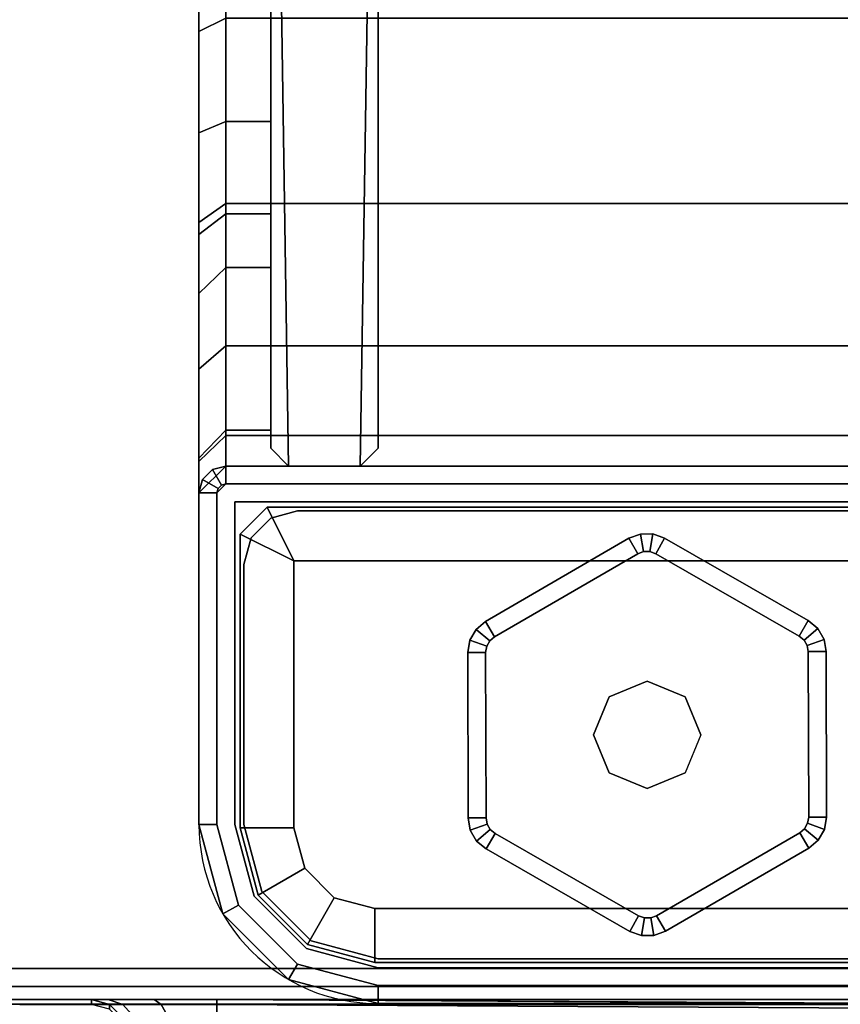
# Model space of a CAD drawing. Units: millimetres. Extents: x 6441 to 10592, y -2141 to 2236.
# Drawn here: x 9985 to 10030, y -278 to -223 of the extents above; entities that cross this region are included whole.
import ezdxf

# ---------------------------------------------------------------- set-up
doc = ezdxf.new("R2010")
doc.units = ezdxf.units.MM
doc.header["$LTSCALE"] = 200
doc.linetypes.add('DASHEDX2', pattern=[1.5, 1, -0.5])
for name, color, linetype in [('72_HWAP_INSERT', 7, 'Continuous'), ('72_HWAP_MY_D2_P_WKSF_ACC', 202, 'DASHEDX2'), ('72_HWAP_MY_D2_WKSF', 1, 'Continuous'), ('72_HWAP_MY_D3_END_CAP', 7, 'Continuous'), ('72_HWAP_MY_D3_GLIDE', 7, 'Continuous'), ('72_HWAP_MY_D3_SUPPORT', 7, 'Continuous'), ('72_HWAP_MY_D3_SUPPORT_INLAY', 7, 'Continuous'), ('72_HWAP_MY_D3_WKSF_TOP', 7, 'Continuous'), ('72_HWAP_MY_D3_WKSF_TRIM', 7, 'Continuous')]:
    doc.layers.add(name, color=color, linetype=linetype)

# ---------------------------------------------------------------- blocks, each defined once
blk = doc.blocks.new('72HWAP_MY_D3_EDGE_LINEAR')
mesh = blk.add_polymesh((2, 8))
for k, corner in enumerate([(1, 0, -0.0264), (1, -0.001, -0.026132), (1, -0.001732, -0.0254), (1, -0.002, -0.0244), (1, -0.002, -0.002), (1, -0.001732, -0.001), (1, -0.001, -0.000268), (1, 0), (0, 0, -0.0264), (0, -0.001, -0.026132), (0, -0.001732, -0.0254), (0, -0.002, -0.0244), (0, -0.002, -0.002), (0, -0.001732, -0.001), (0, -0.001, -0.000268), (0, 0)]):
    mesh.set_mesh_vertex(divmod(k, 8), corner)
blk = doc.blocks.new('72HWAP_MY_D3_WKTP_RE')
for points, invisible_edges in [([(0, 0), (0, -1), (1, -1), (1, 0)], 4), ([(0, 0, -0.0264), (1, 0, -0.0264), (1, -1, -0.0264), (0, -1, -0.0264)], 2)]:
    blk.add_3dface(points, dxfattribs=dict(invisible_edges=invisible_edges))
blk = doc.blocks.new('72_HWAP_MY_D2_LINEAR')
at = {"layer": '72_HWAP_MY_D2_WKSF'}
blk.add_line((1, 0), (0, 0), dxfattribs=at)
blk = doc.blocks.new('72hwap_my2D2707E786A3846198AEF2547A4299A54')
at = {"xscale": 0.7}
blk.add_blockref('72_HWAP_MY_D2_LINEAR', (0, 0), dxfattribs=at)
blk = doc.blocks.new('XCAD031767553E0E6181F6FDD465392243EA5E')
at = {"color": 7}
blk.add_blockref('72hwap_my2D2707E786A3846198AEF2547A4299A54', (0, 0), dxfattribs=at)
at = {"layer": '72_HWAP_MY_D3_WKSF_TOP', "color": 0, "xscale": 0.5900000000000001, "yscale": 0.796}
blk.add_blockref('72HWAP_MY_D3_WKTP_RE', (0.002, -0.002, 0.73), dxfattribs=at)
at = {"layer": '72_HWAP_MY_D3_WKSF_TRIM', "color": 0, "extrusion": (1.22465e-16, -1.49976e-32, -1), "xscale": 0.696, "rotation": 180}
blk.add_blockref('72HWAP_MY_D3_EDGE_LINEAR', (-0.002, -0.002, -0.7036), dxfattribs=at)
blk = doc.blocks.new('72HWAP_MY_D3_F_LEG_END_CORNER')
for points, invisible_edges in [([(-0.015, 0.014, 0.5696), (-0.015, 0.015, 0.5696), (0.015, 0.015, 0.5696), (0.015, 0.014, 0.5696)], 5), ([(0.015, 0.015, 0.7036), (-0.015, 0.015, 0.7036), (0.015, -0.08, 0.7036), (0.015, -0.016, 0.7036)], 10), ([(-0.015, 0.015, 0.7036), (-0.015, -0.016, 0.7036), (-0.015, -0.08, 0.7036), (0.015, -0.08, 0.7036)], 9), ([(0.0195, 0.012794, 0.5696), (0.015, 0.014, 0.5696), (0.015, 0.015, 0.5696), (0.02, 0.01366, 0.5696)], 10), ([(0.015, -0.016, 0.7036), (0.016, -0.015, 0.7036), (0.02, 0.01366, 0.7036), (0.015, 0.015, 0.7036)], 10), ([(-0.0152, 0.0127, 0.5686), (-0.015, 0.014, 0.5686), (0.015, 0.014, 0.5686), (0.0152, 0.0127, 0.5686)], 5), ([(0.01895, 0.011695, 0.5686), (0.0152, 0.0127, 0.5686), (0.015, 0.014, 0.5686), (0.0195, 0.012794, 0.5686)], 10), ([(0.016, -0.015, 0.7036), (0.02, -0.015, 0.7036), (0.02, 0.01366, 0.7036)], 10), ([(0.022794, 0.0095, 0.5696), (0.0195, 0.012794, 0.5696), (0.02, 0.01366, 0.5696), (0.02366, 0.01, 0.5696)], 10), ([(0.02, -0.015, 0.7036), (0.021, -0.016, 0.7036), (0.02366, 0.01, 0.7036), (0.02, 0.01366, 0.7036)], 10), ([(0.021695, 0.00895, 0.5686), (0.01895, 0.011695, 0.5686), (0.0195, 0.012794, 0.5686), (0.022794, 0.0095, 0.5686)], 10), ([(0.025, 0.005, 0.7036), (0.02366, 0.01, 0.7036), (0.021, -0.016, 0.7036), (0.021, -0.017, 0.7036)], 10), ([(0.024, 0.005, 0.5696), (0.022794, 0.0095, 0.5696), (0.02366, 0.01, 0.5696), (0.025, 0.005, 0.5696)], 10), ([(0.0152, 0.0097, 0.5306), (0.01745, 0.009097, 0.5306), (-0.01745, 0.009097, 0.5306), (-0.0152, 0.0097, 0.5306)], 2), ([(0.0227, 0.0052, 0.5686), (0.021695, 0.00895, 0.5686), (0.022794, 0.0095, 0.5686), (0.024, 0.005, 0.5686)], 10), ([(-0.019097, 0.00745, 0.5306), (-0.01745, 0.009097, 0.5306), (0.01745, 0.009097, 0.5306), (0.019097, 0.00745, 0.5306)], 10), ([(0.019097, 0.00745, 0.5306), (0.0197, 0.0052, 0.5306), (-0.0197, 0.0052, 0.5306), (-0.019097, 0.00745, 0.5306)], 10), ([(0.0197, -0.0097, 0.5306), (-0.0197, -0.0097, 0.5306), (-0.0197, 0.0052, 0.5306), (0.0197, 0.0052, 0.5306)], 4), ([(0.021, -0.017, 0.7036), (0.0235, -0.017, 0.7036), (0.025, -0.015447, 0.7036), (0.025, 0.005, 0.7036)], 8), ([(0.024, -0.0135, 0.5686), (0.0227, -0.0112, 0.5686), (0.0227, 0.0052, 0.5686), (0.024, 0.005, 0.5686)], 5), ([(0.024, 0.005, 0.5696), (0.025, 0.005, 0.5696), (0.025, -0.0135, 0.5696), (0.024, -0.0135, 0.5696)], 5), ([(0.025, 0.005, 0.7036), (0.025, -0.0135, 0.5786), (0.025, -0.0135, 0.5696), (0.025, 0.005, 0.5696)], 1), ([(0.025, -0.0204, 0.60435), (0.025, -0.015255, 0.591929), (0.025, -0.0135, 0.5786), (0.025, 0.005, 0.7036)], 12), ([(0.025, 0.005, 0.7036), (0.025, -0.03925, 0.6232), (0.025, -0.028584, 0.615016), (0.025, -0.0204, 0.60435)], 9), ([(0.025, 0.005, 0.7036), (0.025, -0.015447, 0.7036), (0.025, -0.02463, 0.669329)], 8), ([(0.025, 0.005, 0.7036), (0.025, -0.02463, 0.669329), (0.025, -0.027928, 0.662994)], 9), ([(0.025, 0.005, 0.7036), (0.025, -0.027928, 0.662994), (0.025, -0.033594, 0.658646), (0.025, -0.03925, 0.6232)], 13), ([(-0.0212, -0.0127, 0.5336), (-0.0197, -0.0097, 0.5306), (0.0197, -0.0097, 0.5306), (0.0212, -0.0127, 0.5336)], 8), ([(0.0235, -0.014, 0.5686), (0.0212, -0.0127, 0.5686), (0.0227, -0.0112, 0.5686), (0.024, -0.0135, 0.5686)], 5), ([(-0.0235, -0.014, 0.5686), (-0.0212, -0.0127, 0.5686), (0.0212, -0.0127, 0.5686), (0.0235, -0.014, 0.5686)], 5), ([(0.0212, -0.0127, 0.5686), (-0.0212, -0.0127, 0.5686), (-0.0212, -0.0127, 0.5336), (0.0212, -0.0127, 0.5336)], 4), ([(0.024, -0.0135, 0.5696), (0.025, -0.0135, 0.5696), (0.0235, -0.015, 0.5696), (0.0235, -0.014, 0.5696)], 5), ([(0.0235, -0.014, 0.5696), (0.0235, -0.015, 0.5696), (-0.0235, -0.015, 0.5696), (-0.0235, -0.014, 0.5696)], 5), ([(0.021, -0.017, 0.7036), (0.021, -0.016, 0.7036), (0.021, -0.016, 0.6486), (0.021, -0.026079, 0.669718)], 4), ([(0.021, -0.026079, 0.669718), (0.021, -0.016, 0.6486), (0.021, -0.034228, 0.660005), (0.021, -0.029077, 0.663958)], 3), ([(0.021, -0.034228, 0.660005), (0.021, -0.016, 0.6486), (0.021, -0.040568, 0.6586)], 3), ([(0.021, -0.079, 0.6576), (0.021, -0.079, 0.6586), (0.021, -0.040568, 0.6586), (0.021, -0.016, 0.6486)], 12), ([(0.021, -0.08, 0.6576), (0.021, -0.079, 0.6576), (0.021, -0.016, 0.6486), (0.021, -0.08, 0.6486)], 2), ([(0.025, -0.033594, 0.658646), (0.025, -0.040568, 0.6571), (0.025, -0.051671, 0.628345), (0.025, -0.03925, 0.6232)], 10)]:
    blk.add_3dface(points, dxfattribs=dict(invisible_edges=invisible_edges))
for points in [[(-0.015, 0.015, 0.7036), (0.015, 0.015, 0.7036), (0.015, 0.015, 0.5696), (-0.015, 0.015, 0.5696)], [(0.015, 0.014, 0.5696), (0.015, 0.014, 0.5686), (-0.015, 0.014, 0.5686), (-0.015, 0.014, 0.5696)], [(0.0152, 0.0127, 0.5336), (0.0152, 0.0097, 0.5306), (-0.0152, 0.0097, 0.5306), (-0.0152, 0.0127, 0.5336)], [(-0.0152, 0.0127, 0.5686), (0.0152, 0.0127, 0.5686), (0.0152, 0.0127, 0.5336), (-0.0152, 0.0127, 0.5336)], [(0.0227, -0.0112, 0.5336), (0.0197, -0.0097, 0.5306), (0.0197, 0.0052, 0.5306), (0.0227, 0.0052, 0.5336)], [(0.0227, 0.0052, 0.5686), (0.0227, -0.0112, 0.5686), (0.0227, -0.0112, 0.5336), (0.0227, 0.0052, 0.5336)], [(0.024, -0.0135, 0.5696), (0.024, -0.0135, 0.5686), (0.024, 0.005, 0.5686), (0.024, 0.005, 0.5696)], [(0.0227, -0.0112, 0.5336), (0.0212, -0.0127, 0.5336), (0.0197, -0.0097, 0.5306)], [(0.0212, -0.0127, 0.5336), (0.0227, -0.0112, 0.5336), (0.0227, -0.0112, 0.5686), (0.0212, -0.0127, 0.5686)], [(0.0235, -0.015, 0.5696), (0.025, -0.0135, 0.5696), (0.025, -0.0135, 0.5786), (0.0235, -0.015, 0.5786)], [(0.024, -0.0135, 0.5696), (0.0235, -0.014, 0.5696), (0.0235, -0.014, 0.5686), (0.024, -0.0135, 0.5686)], [(-0.0235, -0.014, 0.5696), (-0.0235, -0.014, 0.5686), (0.0235, -0.014, 0.5686), (0.0235, -0.014, 0.5696)], [(0.0235, -0.015, 0.5696), (0.0235, -0.015, 0.5786), (-0.0235, -0.015, 0.5786), (-0.0235, -0.015, 0.5696)], [(0.016, -0.015, 0.7036), (0.015, -0.016, 0.7036), (0.015, -0.016, 0.6486), (0.016, -0.015, 0.6486)], [(0.02, -0.015, 0.6486), (0.016, -0.015, 0.6486), (0.015, -0.08, 0.6486), (0.021, -0.08, 0.6486)], [(0.015, -0.08, 0.6486), (0.016, -0.015, 0.6486), (0.015, -0.016, 0.6486)], [(0.016, -0.015, 0.6486), (0.02, -0.015, 0.6486), (0.02, -0.015, 0.7036), (0.016, -0.015, 0.7036)], [(0.021, -0.016, 0.7036), (0.02, -0.015, 0.7036), (0.02, -0.015, 0.6486), (0.021, -0.016, 0.6486)], [(0.021, -0.08, 0.6486), (0.021, -0.016, 0.6486), (0.02, -0.015, 0.6486)], [(0.025, -0.02463, 0.669329), (0.025, -0.015447, 0.7036), (0.0235, -0.017, 0.7036), (0.0235, -0.026079, 0.669718)], [(0.015, -0.016, 0.7036), (0.015, -0.08, 0.7036), (0.015, -0.08, 0.6486), (0.015, -0.016, 0.6486)], [(0.021, -0.026079, 0.669718), (0.0235, -0.026079, 0.669718), (0.0235, -0.017, 0.7036), (0.021, -0.017, 0.7036)]]:
    blk.add_3dface(points)
mesh = blk.add_polymesh((2, 4))
for k, corner in enumerate([(0.025, 0.005, 0.5696), (0.02366, 0.01, 0.5696), (0.02, 0.01366, 0.5696), (0.015, 0.015, 0.5696), (0.025, 0.005, 0.7036), (0.02366, 0.01, 0.7036), (0.02, 0.01366, 0.7036), (0.015, 0.015, 0.7036)]):
    mesh.set_mesh_vertex(divmod(k, 4), corner)
mesh = blk.add_polymesh((2, 4))
for k, corner in enumerate([(0.024, 0.005, 0.5686), (0.022794, 0.0095, 0.5686), (0.0195, 0.012794, 0.5686), (0.015, 0.014, 0.5686), (0.024, 0.005, 0.5696), (0.022794, 0.0095, 0.5696), (0.0195, 0.012794, 0.5696), (0.015, 0.014, 0.5696)]):
    mesh.set_mesh_vertex(divmod(k, 4), corner)
mesh = blk.add_polymesh((2, 4))
for k, corner in enumerate([(0.0152, 0.0127, 0.5336), (0.01895, 0.011695, 0.5336), (0.021695, 0.00895, 0.5336), (0.0227, 0.0052, 0.5336), (0.0152, 0.0097, 0.5306), (0.01745, 0.009097, 0.5306), (0.019097, 0.00745, 0.5306), (0.0197, 0.0052, 0.5306)]):
    mesh.set_mesh_vertex(divmod(k, 4), corner)
mesh = blk.add_polymesh((2, 4))
for k, corner in enumerate([(0.0227, 0.0052, 0.5336), (0.021695, 0.00895, 0.5336), (0.01895, 0.011695, 0.5336), (0.0152, 0.0127, 0.5336), (0.0227, 0.0052, 0.5686), (0.021695, 0.00895, 0.5686), (0.01895, 0.011695, 0.5686), (0.0152, 0.0127, 0.5686)]):
    mesh.set_mesh_vertex(divmod(k, 4), corner)
mesh = blk.add_polymesh((2, 7))
for k, corner in enumerate([(0.0235, -0.065, 0.6286), (0.0235, -0.052059, 0.626896), (0.0235, -0.04, 0.621901), (0.0235, -0.029645, 0.613955), (0.0235, -0.021699, 0.6036), (0.0235, -0.016704, 0.591541), (0.0235, -0.015, 0.5786), (0.025, -0.065, 0.6301), (0.025, -0.051671, 0.628345), (0.025, -0.03925, 0.6232), (0.025, -0.028584, 0.615016), (0.025, -0.0204, 0.60435), (0.025, -0.015255, 0.591929), (0.025, -0.0135, 0.5786)]):
    mesh.set_mesh_vertex(divmod(k, 7), corner)
mesh = blk.add_polymesh((2, 7))
for k, corner in enumerate([(0.0235, -0.015, 0.5786), (0.0235, -0.016704, 0.591541), (0.0235, -0.021699, 0.6036), (0.0235, -0.029645, 0.613955), (0.0235, -0.04, 0.621901), (0.0235, -0.052059, 0.626896), (0.0235, -0.065, 0.6286), (-0.0235, -0.015, 0.5786), (-0.0235, -0.016704, 0.591541), (-0.0235, -0.021699, 0.6036), (-0.0235, -0.029645, 0.613955), (-0.0235, -0.04, 0.621901), (-0.0235, -0.052059, 0.626896), (-0.0235, -0.065, 0.6286)]):
    mesh.set_mesh_vertex(divmod(k, 7), corner)
mesh = blk.add_polymesh((2, 4))
for k, corner in enumerate([(0.025, -0.040568, 0.6571), (0.025, -0.033594, 0.658646), (0.025, -0.027928, 0.662994), (0.025, -0.02463, 0.669329), (0.0235, -0.040568, 0.6586), (0.0235, -0.034228, 0.660005), (0.0235, -0.029077, 0.663958), (0.0235, -0.026079, 0.669718)]):
    mesh.set_mesh_vertex(divmod(k, 4), corner)
mesh = blk.add_polymesh((2, 4))
for k, corner in enumerate([(0.0235, -0.040568, 0.6586), (0.0235, -0.034228, 0.660005), (0.0235, -0.029077, 0.663958), (0.0235, -0.026079, 0.669718), (0.021, -0.040568, 0.6586), (0.021, -0.034228, 0.660005), (0.021, -0.029077, 0.663958), (0.021, -0.026079, 0.669718)]):
    mesh.set_mesh_vertex(divmod(k, 4), corner)
blk = doc.blocks.new('72HWAP_MY_D3_FIXED_F_LEG')
for points, invisible_edges in [([(-0.015, 0.013, 0.5686), (-0.015, 0.015, 0.5686), (-0.02, 0.01366, 0.5686), (-0.019, 0.011928, 0.5686)], 5), ([(-0.019, 0.011928, 0.01), (-0.02, 0.01366, 0.01), (-0.015, 0.015, 0.01), (-0.015, 0.013, 0.01)], 5), ([(-0.015, 0.015, 0.01), (-0.02, 0.01366, 0.01), (-0.018749, 0.011493, 0.01), (-0.015, 0.0125, 0.01)], 10), ([(0.015, 0.013, 0.5686), (0.015, 0.015, 0.5686), (-0.015, 0.015, 0.5686), (-0.015, 0.013, 0.5686)], 5), ([(-0.015, 0.013, 0.01), (-0.015, 0.015, 0.01), (0.015, 0.015, 0.01), (0.015, 0.013, 0.01)], 5), ([(0.015, 0.0125, 0.01), (0.015, 0.015, 0.01), (-0.015, 0.015, 0.01), (-0.015, 0.0125, 0.01)], 5), ([(0.019, 0.011928, 0.5686), (0.02, 0.01366, 0.5686), (0.015, 0.015, 0.5686), (0.015, 0.013, 0.5686)], 5), ([(0.015, 0.013, 0.01), (0.015, 0.015, 0.01), (0.02, 0.01366, 0.01), (0.019, 0.011928, 0.01)], 5), ([(0.02, 0.01366, 0.01), (0.015, 0.015, 0.01), (0.015, 0.0125, 0.01), (0.01875, 0.011495, 0.01)], 10), ([(-0.0195, 0.012794, 0.007), (-0.015, 0.014, 0.007), (0.015, 0.014, 0.007), (0.0195, 0.012794, 0.007)], 8), ([(-0.019, 0.011928, 0.5686), (-0.02, 0.01366, 0.5686), (-0.02366, 0.01, 0.5686), (-0.021928, 0.009, 0.5686)], 5), ([(-0.021928, 0.009, 0.01), (-0.02366, 0.01, 0.01), (-0.02, 0.01366, 0.01), (-0.019, 0.011928, 0.01)], 5), ([(-0.02, 0.01366, 0.01), (-0.02366, 0.01, 0.01), (-0.021493, 0.008749, 0.01), (-0.018749, 0.011493, 0.01)], 10), ([(0.02366, 0.01, 0.01), (0.02, 0.01366, 0.01), (0.01875, 0.011495, 0.01), (0.021495, 0.00875, 0.01)], 10), ([(0.021928, 0.009, 0.5686), (0.02366, 0.01, 0.5686), (0.02, 0.01366, 0.5686), (0.019, 0.011928, 0.5686)], 5), ([(0.019, 0.011928, 0.01), (0.02, 0.01366, 0.01), (0.02366, 0.01, 0.01), (0.021928, 0.009, 0.01)], 5), ([(0.0195, 0.012794, 0.007), (0.022794, 0.0095, 0.007), (-0.022794, 0.0095, 0.007), (-0.0195, 0.012794, 0.007)], 10), ([(-0.021928, 0.009, 0.5686), (-0.02366, 0.01, 0.5686), (-0.025, 0.005, 0.5686), (-0.023, 0.005, 0.5686)], 5), ([(-0.023, 0.005, 0.01), (-0.025, 0.005, 0.01), (-0.02366, 0.01, 0.01), (-0.021928, 0.009, 0.01)], 5), ([(-0.02366, 0.01, 0.01), (-0.025, 0.005, 0.01), (-0.0225, 0.005, 0.01), (-0.021493, 0.008749, 0.01)], 10), ([(0.025, 0.005, 0.01), (0.02366, 0.01, 0.01), (0.021495, 0.00875, 0.01), (0.0225, 0.005, 0.01)], 10), ([(0.023, 0.005, 0.5686), (0.025, 0.005, 0.5686), (0.02366, 0.01, 0.5686), (0.021928, 0.009, 0.5686)], 5), ([(0.021928, 0.009, 0.01), (0.02366, 0.01, 0.01), (0.025, 0.005, 0.01), (0.023, 0.005, 0.01)], 5), ([(-0.024, 0.005, 0.007), (-0.022794, 0.0095, 0.007), (0.022794, 0.0095, 0.007), (0.024, 0.005, 0.007)], 10), ([(-0.023, 0.005, 0.5686), (-0.025, 0.005, 0.5686), (-0.025, -0.0135, 0.5686), (-0.023, -0.013, 0.5686)], 5), ([(-0.023, -0.013, 0.01), (-0.025, -0.0135, 0.01), (-0.025, 0.005, 0.01), (-0.023, 0.005, 0.01)], 5), ([(-0.025, -0.0135, 0.01), (-0.0225, -0.0095, 0.01), (-0.0225, 0.005, 0.01), (-0.025, 0.005, 0.01)], 5), ([(0.024, 0.005, 0.007), (0.024, -0.0135, 0.007), (-0.024, -0.0135, 0.007), (-0.024, 0.005, 0.007)], 10), ([(0.025, 0.005, 0.01), (0.0225, 0.005, 0.01), (0.0225, -0.0095, 0.01), (0.025, -0.0135, 0.01)], 5), ([(0.023, -0.013, 0.5686), (0.025, -0.0135, 0.5686), (0.025, 0.005, 0.5686), (0.023, 0.005, 0.5686)], 5), ([(0.023, 0.005, 0.01), (0.025, 0.005, 0.01), (0.025, -0.0135, 0.01), (0.023, -0.013, 0.01)], 5), ([(-0.025, -0.0135, 0.01), (-0.02479, -0.014244, 0.01), (-0.022097, -0.010999, 0.01), (-0.0225, -0.0095, 0.01)], 10), ([(0.024799, -0.01425, 0.01), (0.025, -0.0135, 0.01), (0.0225, -0.0095, 0.01), (0.022098, -0.011, 0.01)], 10), ([(-0.02479, -0.014244, 0.01), (-0.024244, -0.01479, 0.01), (-0.020999, -0.012097, 0.01), (-0.022097, -0.010999, 0.01)], 10), ([(0.02425, -0.014799, 0.01), (0.024799, -0.01425, 0.01), (0.022098, -0.011, 0.01), (0.021, -0.012098, 0.01)], 10), ([(-0.024244, -0.01479, 0.01), (-0.0235, -0.015, 0.01), (-0.0195, -0.0125, 0.01), (-0.020999, -0.012097, 0.01)], 10), ([(0.0235, -0.015, 0.01), (0.0195, -0.0125, 0.01), (-0.0195, -0.0125, 0.01), (-0.0235, -0.015, 0.01)], 5), ([(0.0235, -0.015, 0.01), (0.02425, -0.014799, 0.01), (0.021, -0.012098, 0.01), (0.0195, -0.0125, 0.01)], 10), ([(-0.023, -0.013, 0.5686), (-0.025, -0.0135, 0.5686), (-0.024799, -0.01425, 0.5686)], 9), ([(-0.023, -0.013, 0.01), (-0.024799, -0.01425, 0.01), (-0.025, -0.0135, 0.01)], 9), ([(-0.023, -0.013, 0.5686), (-0.024799, -0.01425, 0.5686), (-0.02425, -0.014799, 0.5686), (-0.0235, -0.015, 0.5686)], 9), ([(-0.023, -0.013, 0.01), (-0.0235, -0.015, 0.01), (-0.02425, -0.014799, 0.01), (-0.024799, -0.01425, 0.01)], 9), ([(-0.023, -0.013, 0.5686), (-0.0235, -0.015, 0.5686), (0.0235, -0.015, 0.5686), (0.023, -0.013, 0.5686)], 5), ([(0.023, -0.013, 0.01), (0.0235, -0.015, 0.01), (-0.0235, -0.015, 0.01), (-0.023, -0.013, 0.01)], 5), ([(0.023, -0.013, 0.5686), (0.0235, -0.015, 0.5686), (0.02425, -0.014799, 0.5686), (0.024799, -0.01425, 0.5686)], 9), ([(0.024799, -0.01425, 0.5686), (0.025, -0.0135, 0.5686), (0.023, -0.013, 0.5686)], 10), ([(0.023, -0.013, 0.01), (0.025, -0.0135, 0.01), (0.024799, -0.01425, 0.01)], 9), ([(0.023, -0.013, 0.01), (0.024799, -0.01425, 0.01), (0.02425, -0.014799, 0.01), (0.0235, -0.015, 0.01)], 9), ([(-0.023933, -0.01375, 0.007), (-0.024, -0.0135, 0.007), (0.024, -0.0135, 0.007), (0.023933, -0.01375, 0.007)], 10), ([(0.023933, -0.01375, 0.007), (0.02375, -0.013933, 0.007), (-0.02375, -0.013933, 0.007), (-0.023933, -0.01375, 0.007)], 10), ([(-0.0235, -0.014, 0.007), (-0.02375, -0.013933, 0.007), (0.02375, -0.013933, 0.007), (0.0235, -0.014, 0.007)], 2)]:
    blk.add_3dface(points, dxfattribs=dict(invisible_edges=invisible_edges))
for points in [[(-0.015, 0.014983, 0.008), (-0.015, 0.015, 0.01), (0.015, 0.015, 0.01), (0.015, 0.015, 0.008)], [(-0.015, 0.014, 0.007), (-0.015, 0.014983, 0.008), (0.015, 0.015, 0.008), (0.015, 0.014, 0.007)], [(-0.015, 0.0125, 0.01), (-0.018749, 0.011493, 0.01), (-0.018749, 0.011493, 0.025), (-0.015, 0.0125, 0.025)], [(-0.015, 0.0125, 0.01), (-0.015, 0.0125, 0.025), (0.015, 0.0125, 0.025), (0.015, 0.0125, 0.01)], [(-0.018749, 0.011493, 0.01), (-0.021493, 0.008749, 0.01), (-0.021493, 0.008749, 0.025), (-0.018749, 0.011493, 0.025)], [(-0.021493, 0.008749, 0.01), (-0.0225, 0.005, 0.01), (-0.0225, 0.005, 0.025), (-0.021493, 0.008749, 0.025)], [(-0.025, 0.005, 0.01), (-0.025, 0.004983, 0.008), (-0.025, -0.0135, 0.008), (-0.025, -0.0135, 0.01)], [(-0.024, -0.0135, 0.007), (-0.025, -0.0135, 0.008), (-0.025, 0.004983, 0.008), (-0.024, 0.005, 0.007)], [(-0.0225, -0.0095, 0.01), (-0.0225, -0.0095, 0.025), (-0.0225, 0.005, 0.025), (-0.0225, 0.005, 0.01)], [(0.0225, 0.005, 0.025), (0.0225, -0.0095, 0.025), (0.0225, -0.0095, 0.01), (0.0225, 0.005, 0.01)], [(0.024, 0.005, 0.007), (0.025, 0.005, 0.008), (0.025, -0.0135, 0.008), (0.024, -0.0135, 0.007)], [(0.025, -0.0135, 0.01), (0.025, -0.0135, 0.008), (0.025, 0.005, 0.008), (0.025, 0.005, 0.01)], [(0.0195, -0.0125, 0.01), (0.0195, -0.0125, 0.025), (-0.0195, -0.0125, 0.025), (-0.0195, -0.0125, 0.01)], [(0.0235, -0.014, 0.007), (0.0235, -0.015, 0.008), (-0.0235, -0.015, 0.008), (-0.0235, -0.014, 0.007)], [(-0.0235, -0.015, 0.01), (-0.0235, -0.015, 0.008), (0.0235, -0.015, 0.008), (0.0235, -0.015, 0.01)]]:
    blk.add_3dface(points)
mesh = blk.add_polymesh((2, 17))
for k, corner in enumerate([(0.0235, -0.015, 0.01), (0.02425, -0.014799, 0.01), (0.024799, -0.01425, 0.01), (0.025, -0.0135, 0.01), (0.025, 0.005, 0.01), (0.02366, 0.01, 0.01), (0.02, 0.01366, 0.01), (0.015, 0.015, 0.01), (-0.015, 0.015, 0.01), (-0.02, 0.01366, 0.01), (-0.02366, 0.01, 0.01), (-0.025, 0.005, 0.01), (-0.025, -0.0135, 0.01), (-0.024799, -0.01425, 0.01), (-0.02425, -0.014799, 0.01), (-0.0235, -0.015, 0.01), (0.0235, -0.015, 0.01), (0.0235, -0.015, 0.5686), (0.02425, -0.014799, 0.5686), (0.024799, -0.01425, 0.5686), (0.025, -0.0135, 0.5686), (0.025, 0.005, 0.5686), (0.02366, 0.01, 0.5686), (0.02, 0.01366, 0.5686), (0.015, 0.015, 0.5686), (-0.015, 0.015, 0.5686), (-0.02, 0.01366, 0.5686), (-0.02366, 0.01, 0.5686), (-0.025, 0.005, 0.5686), (-0.025, -0.0135, 0.5686), (-0.024799, -0.01425, 0.5686), (-0.02425, -0.014799, 0.5686), (-0.0235, -0.015, 0.5686), (0.0235, -0.015, 0.5686)]):
    mesh.set_mesh_vertex(divmod(k, 17), corner)
mesh = blk.add_polymesh((2, 4))
for k, corner in enumerate([(-0.015, 0.014983, 0.008), (-0.02, 0.013644, 0.008), (-0.02366, 0.009983, 0.008), (-0.025, 0.004983, 0.008), (-0.015, 0.015, 0.01), (-0.02, 0.01366, 0.01), (-0.02366, 0.01, 0.01), (-0.025, 0.005, 0.01)]):
    mesh.set_mesh_vertex(divmod(k, 4), corner)
mesh = blk.add_polymesh((2, 4))
for k, corner in enumerate([(-0.015, 0.014, 0.007), (-0.0195, 0.012794, 0.007), (-0.022794, 0.0095, 0.007), (-0.024, 0.005, 0.007), (-0.015, 0.014983, 0.008), (-0.02, 0.013644, 0.008), (-0.02366, 0.009983, 0.008), (-0.025, 0.004983, 0.008)]):
    mesh.set_mesh_vertex(divmod(k, 4), corner)
mesh = blk.add_polymesh((2, 4))
for k, corner in enumerate([(0.015, 0.015, 0.01), (0.02, 0.01366, 0.01), (0.02366, 0.01, 0.01), (0.025, 0.005, 0.01), (0.015, 0.015, 0.008), (0.02, 0.01366, 0.008), (0.02366, 0.01, 0.008), (0.025, 0.005, 0.008)]):
    mesh.set_mesh_vertex(divmod(k, 4), corner)
mesh = blk.add_polymesh((2, 4))
for k, corner in enumerate([(0.024, 0.005, 0.007), (0.022794, 0.0095, 0.007), (0.0195, 0.012794, 0.007), (0.015, 0.014, 0.007), (0.025, 0.005, 0.008), (0.02366, 0.01, 0.008), (0.02, 0.01366, 0.008), (0.015, 0.015, 0.008)]):
    mesh.set_mesh_vertex(divmod(k, 4), corner)
mesh = blk.add_polymesh((2, 11))
for k, corner in enumerate([(-0.023, -0.013, 0.01), (-0.023, 0.005, 0.01), (-0.021928, 0.009, 0.01), (-0.019, 0.011928, 0.01), (-0.015, 0.013, 0.01), (0.015, 0.013, 0.01), (0.019, 0.011928, 0.01), (0.021928, 0.009, 0.01), (0.023, 0.005, 0.01), (0.023, -0.013, 0.01), (-0.023, -0.013, 0.01), (-0.023, -0.013, 0.5686), (-0.023, 0.005, 0.5686), (-0.021928, 0.009, 0.5686), (-0.019, 0.011928, 0.5686), (-0.015, 0.013, 0.5686), (0.015, 0.013, 0.5686), (0.019, 0.011928, 0.5686), (0.021928, 0.009, 0.5686), (0.023, 0.005, 0.5686), (0.023, -0.013, 0.5686), (-0.023, -0.013, 0.5686)]):
    mesh.set_mesh_vertex(divmod(k, 11), corner)
mesh = blk.add_polymesh((2, 4))
for k, corner in enumerate([(0.0225, 0.005, 0.01), (0.021495, 0.00875, 0.01), (0.01875, 0.011495, 0.01), (0.015, 0.0125, 0.01), (0.0225, 0.005, 0.025), (0.021495, 0.00875, 0.025), (0.01875, 0.011495, 0.025), (0.015, 0.0125, 0.025)]):
    mesh.set_mesh_vertex(divmod(k, 4), corner)
mesh = blk.add_polymesh((2, 4))
for k, corner in enumerate([(-0.0225, -0.0095, 0.01), (-0.022097, -0.010999, 0.01), (-0.020999, -0.012097, 0.01), (-0.0195, -0.0125, 0.01), (-0.0225, -0.0095, 0.025), (-0.022097, -0.010999, 0.025), (-0.020999, -0.012097, 0.025), (-0.0195, -0.0125, 0.025)]):
    mesh.set_mesh_vertex(divmod(k, 4), corner)
mesh = blk.add_polymesh((2, 4))
for k, corner in enumerate([(0.0195, -0.0125, 0.01), (0.021, -0.012098, 0.01), (0.022098, -0.011, 0.01), (0.0225, -0.0095, 0.01), (0.0195, -0.0125, 0.025), (0.021, -0.012098, 0.025), (0.022098, -0.011, 0.025), (0.0225, -0.0095, 0.025)]):
    mesh.set_mesh_vertex(divmod(k, 4), corner)
mesh = blk.add_polymesh((2, 4))
for k, corner in enumerate([(-0.025, -0.0135, 0.008), (-0.02479, -0.014244, 0.008), (-0.024244, -0.01479, 0.008), (-0.0235, -0.015, 0.008), (-0.025, -0.0135, 0.01), (-0.02479, -0.014244, 0.01), (-0.024244, -0.01479, 0.01), (-0.0235, -0.015, 0.01)]):
    mesh.set_mesh_vertex(divmod(k, 4), corner)
mesh = blk.add_polymesh((2, 4))
for k, corner in enumerate([(-0.024, -0.0135, 0.007), (-0.023933, -0.01375, 0.007), (-0.02375, -0.013933, 0.007), (-0.0235, -0.014, 0.007), (-0.025, -0.0135, 0.008), (-0.02479, -0.014244, 0.008), (-0.024244, -0.01479, 0.008), (-0.0235, -0.015, 0.008)]):
    mesh.set_mesh_vertex(divmod(k, 4), corner)
mesh = blk.add_polymesh((2, 4))
for k, corner in enumerate([(0.0235, -0.015, 0.008), (0.02425, -0.014799, 0.008), (0.024799, -0.01425, 0.008), (0.025, -0.0135, 0.008), (0.0235, -0.015, 0.01), (0.02425, -0.014799, 0.01), (0.024799, -0.01425, 0.01), (0.025, -0.0135, 0.01)]):
    mesh.set_mesh_vertex(divmod(k, 4), corner)
mesh = blk.add_polymesh((2, 4))
for k, corner in enumerate([(0.0235, -0.014, 0.007), (0.02375, -0.013933, 0.007), (0.023933, -0.01375, 0.007), (0.024, -0.0135, 0.007), (0.0235, -0.015, 0.008), (0.02425, -0.014799, 0.008), (0.024799, -0.01425, 0.008), (0.025, -0.0135, 0.008)]):
    mesh.set_mesh_vertex(divmod(k, 4), corner)
blk = doc.blocks.new('72HWAP_MY_D3_GLIDE')
for points in [[(-0.000524, 0.010102, 0.005), (-0.001026, 0.010967, 0.004), (-0.009015, 0.006329, 0.004), (-0.008513, 0.005464, 0.005)], [(-0.001026, 0.010967, 0.004), (-0.001026, 0.010967, 0.001), (-0.009015, 0.006329, 0.001), (-0.009015, 0.006329, 0.004)], [(-0.008513, 0.005464, 0), (-0.009015, 0.006329, 0.001), (-0.001026, 0.010967, 0.001), (-0.000524, 0.010102, 0)], [(0.000974, 0.010972, 0.004), (0.000476, 0.010105, 0.005), (0.008487, 0.005505, 0.005), (0.008985, 0.006373, 0.004)], [(0.000974, 0.010972, 0.001), (0.008985, 0.006373, 0.001), (0.008487, 0.005505, 0), (0.000476, 0.010105, 0)], [(0.008985, 0.006373, 0.004), (0.008985, 0.006373, 0.001), (0.000974, 0.010972, 0.001), (0.000974, 0.010972, 0.004)], [(-0.010011, 0.004595, 0.004), (-0.009989, -0.004643, 0.004), (-0.008989, -0.004641, 0.005), (-0.009011, 0.004597, 0.005)], [(-0.010011, 0.004595, 0.001), (-0.009011, 0.004597, 0), (-0.008989, -0.004641, 0), (-0.009989, -0.004643, 0.001)], [(-0.010011, 0.004595, 0.004), (-0.010011, 0.004595, 0.001), (-0.009989, -0.004643, 0.001), (-0.009989, -0.004643, 0.004)], [(0.009989, 0.004643, 0.004), (0.008989, 0.004641, 0.005), (0.009011, -0.004597, 0.005), (0.010011, -0.004595, 0.004)], [(0.009989, 0.004643, 0.001), (0.010011, -0.004595, 0.001), (0.009011, -0.004597, 0), (0.008989, 0.004641, 0)], [(0.010011, -0.004595, 0.004), (0.010011, -0.004595, 0.001), (0.009989, 0.004643, 0.001), (0.009989, 0.004643, 0.004)], [(0.000524, -0.010102, 0.005), (0.001026, -0.010967, 0.004), (0.009015, -0.006329, 0.004), (0.008513, -0.005464, 0.005)], [(0.008513, -0.005464, 0), (0.009015, -0.006329, 0.001), (0.001026, -0.010967, 0.001), (0.000524, -0.010102, 0)], [(-0.008985, -0.006373, 0.004), (-0.000974, -0.010972, 0.004), (-0.000476, -0.010105, 0.005), (-0.008487, -0.005505, 0.005)], [(-0.000476, -0.010105, 0), (-0.000974, -0.010972, 0.001), (-0.008985, -0.006373, 0.001), (-0.008487, -0.005505, 0)], [(-0.000974, -0.010972, 0.004), (-0.008985, -0.006373, 0.004), (-0.008985, -0.006373, 0.001), (-0.000974, -0.010972, 0.001)], [(0.009015, -0.006329, 0.004), (0.001026, -0.010967, 0.004), (0.001026, -0.010967, 0.001), (0.009015, -0.006329, 0.001)]]:
    blk.add_3dface(points)
for points, invisible_edges in [([(-0.008513, 0.005464, 0.005), (-0.002121, 0.002121, 0.005), (0, 0.003, 0.005), (-0.000524, 0.010102, 0.005)], 5), ([(0, 0.003, 0.005), (0.000149, 0.010223, 0.005), (-0.000198, 0.010222, 0.005), (-0.000524, 0.010102, 0.005)], 9), ([(0.008487, 0.005505, 0.005), (0.000476, 0.010105, 0.005), (0.000149, 0.010223, 0.005), (0, 0.003, 0.005)], 12), ([(0, 0.003, 0.005), (0.002121, 0.002121, 0.005), (0.008753, 0.005283, 0.005), (0.008487, 0.005505, 0.005)], 10), ([(-0.008513, 0.005464, 0.005), (-0.008779, 0.00524, 0.005), (-0.008952, 0.004939, 0.005), (-0.002121, 0.002121, 0.005)], 12), ([(0.008928, 0.004982, 0.005), (0.008753, 0.005283, 0.005), (0.002121, 0.002121, 0.005), (0.003, 0, 0.005)], 10), ([(0.003, 0, 0.005), (0.009011, -0.004597, 0.005), (0.008989, 0.004641, 0.005), (0.008928, 0.004982, 0.005)], 9), ([(-0.002121, 0.002121, 0.005), (-0.008952, 0.004939, 0.005), (-0.009011, 0.004597, 0.005), (-0.003, 0, 0.005)], 5), ([(-0.003, 0, 0.005), (-0.009011, 0.004597, 0.005), (-0.008989, -0.004641, 0.005), (-0.002121, -0.002121, 0.005)], 5), ([(0.002121, -0.002121, 0.005), (0.008952, -0.004939, 0.005), (0.009011, -0.004597, 0.005), (0.003, 0, 0.005)], 5), ([(-0.002121, -0.002121, 0.005), (-0.008989, -0.004641, 0.005), (-0.008928, -0.004982, 0.005), (-0.008753, -0.005283, 0.005)], 9), ([(-0.002121, -0.002121, 0.005), (-0.008753, -0.005283, 0.005), (-0.008487, -0.005505, 0.005), (0, -0.003, 0.005)], 5), ([(0.002121, -0.002121, 0.005), (0, -0.003, 0.005), (0.000524, -0.010102, 0.005), (0.008513, -0.005464, 0.005)], 10), ([(0.008513, -0.005464, 0.005), (0.008779, -0.00524, 0.005), (0.008952, -0.004939, 0.005), (0.002121, -0.002121, 0.005)], 12), ([(0, -0.003, 0.005), (-0.008487, -0.005505, 0.005), (-0.000476, -0.010105, 0.005), (-0.000149, -0.010223, 0.005)], 9), ([(-0.000149, -0.010223, 0.005), (0.000198, -0.010222, 0.005), (0.000524, -0.010102, 0.005), (0, -0.003, 0.005)], 12)]:
    blk.add_3dface(points, dxfattribs=dict(invisible_edges=invisible_edges))
mesh = blk.add_polymesh((2, 4))
for k, corner in enumerate([(0.000974, 0.010972, 0.004), (0.00032, 0.011208, 0.004), (-0.000374, 0.011206, 0.004), (-0.001026, 0.010967, 0.004), (0.000476, 0.010105, 0.005), (0.000149, 0.010223, 0.005), (-0.000198, 0.010222, 0.005), (-0.000524, 0.010102, 0.005)]):
    mesh.set_mesh_vertex(divmod(k, 4), corner)
mesh = blk.add_polymesh((2, 4))
for k, corner in enumerate([(0.000476, 0.010105, 0), (0.000149, 0.010223, 0), (-0.000198, 0.010222, 0), (-0.000524, 0.010102, 0), (0.000974, 0.010972, 0.001), (0.00032, 0.011208, 0.001), (-0.000374, 0.011206, 0.001), (-0.001026, 0.010967, 0.001)]):
    mesh.set_mesh_vertex(divmod(k, 4), corner)
mesh = blk.add_polymesh((2, 4))
for k, corner in enumerate([(0.000974, 0.010972, 0.001), (0.00032, 0.011208, 0.001), (-0.000374, 0.011206, 0.001), (-0.001026, 0.010967, 0.001), (0.000974, 0.010972, 0.004), (0.00032, 0.011208, 0.004), (-0.000374, 0.011206, 0.004), (-0.001026, 0.010967, 0.004)]):
    mesh.set_mesh_vertex(divmod(k, 4), corner)
mesh = blk.add_polymesh((2, 4))
for k, corner in enumerate([(-0.009015, 0.006329, 0.004), (-0.009546, 0.005881, 0.004), (-0.009892, 0.005279, 0.004), (-0.010011, 0.004595, 0.004), (-0.008513, 0.005464, 0.005), (-0.008779, 0.00524, 0.005), (-0.008952, 0.004939, 0.005), (-0.009011, 0.004597, 0.005)]):
    mesh.set_mesh_vertex(divmod(k, 4), corner)
mesh = blk.add_polymesh((2, 4))
for k, corner in enumerate([(-0.008513, 0.005464, 0), (-0.008779, 0.00524, 0), (-0.008952, 0.004939, 0), (-0.009011, 0.004597, 0), (-0.009015, 0.006329, 0.001), (-0.009546, 0.005881, 0.001), (-0.009892, 0.005279, 0.001), (-0.010011, 0.004595, 0.001)]):
    mesh.set_mesh_vertex(divmod(k, 4), corner)
mesh = blk.add_polymesh((2, 4))
for k, corner in enumerate([(-0.009015, 0.006329, 0.001), (-0.009546, 0.005881, 0.001), (-0.009892, 0.005279, 0.001), (-0.010011, 0.004595, 0.001), (-0.009015, 0.006329, 0.004), (-0.009546, 0.005881, 0.004), (-0.009892, 0.005279, 0.004), (-0.010011, 0.004595, 0.004)]):
    mesh.set_mesh_vertex(divmod(k, 4), corner)
mesh = blk.add_polymesh((2, 4))
for k, corner in enumerate([(0.009989, 0.004643, 0.004), (0.009867, 0.005327, 0.004), (0.009518, 0.005927, 0.004), (0.008985, 0.006373, 0.004), (0.008989, 0.004641, 0.005), (0.008928, 0.004982, 0.005), (0.008753, 0.005283, 0.005), (0.008487, 0.005505, 0.005)]):
    mesh.set_mesh_vertex(divmod(k, 4), corner)
mesh = blk.add_polymesh((2, 4))
for k, corner in enumerate([(0.008989, 0.004641, 0), (0.008928, 0.004982, 0), (0.008753, 0.005283, 0), (0.008487, 0.005505, 0), (0.009989, 0.004643, 0.001), (0.009867, 0.005327, 0.001), (0.009518, 0.005927, 0.001), (0.008985, 0.006373, 0.001)]):
    mesh.set_mesh_vertex(divmod(k, 4), corner)
mesh = blk.add_polymesh((2, 4))
for k, corner in enumerate([(0.009989, 0.004643, 0.001), (0.009867, 0.005327, 0.001), (0.009518, 0.005927, 0.001), (0.008985, 0.006373, 0.001), (0.009989, 0.004643, 0.004), (0.009867, 0.005327, 0.004), (0.009518, 0.005927, 0.004), (0.008985, 0.006373, 0.004)]):
    mesh.set_mesh_vertex(divmod(k, 4), corner)
mesh = blk.add_polymesh((2, 8), dxfattribs=dict(n_close=True))
for k, corner in enumerate([(-0.003, 0, 0.005), (-0.002121, -0.002121, 0.005), (0, -0.003, 0.005), (0.002121, -0.002121, 0.005), (0.003, 0, 0.005), (0.002121, 0.002121, 0.005), (0, 0.003, 0.005), (-0.002121, 0.002121, 0.005), (-0.003, 0, 0.035), (-0.002121, -0.002121, 0.035), (0, -0.003, 0.035), (0.002121, -0.002121, 0.035), (0.003, 0, 0.035), (0.002121, 0.002121, 0.035), (0, 0.003, 0.035), (-0.002121, 0.002121, 0.035)]):
    mesh.set_mesh_vertex(divmod(k, 8), corner)
mesh = blk.add_polymesh((2, 4))
for k, corner in enumerate([(-0.009989, -0.004643, 0.004), (-0.009867, -0.005327, 0.004), (-0.009518, -0.005927, 0.004), (-0.008985, -0.006373, 0.004), (-0.008989, -0.004641, 0.005), (-0.008928, -0.004982, 0.005), (-0.008753, -0.005283, 0.005), (-0.008487, -0.005505, 0.005)]):
    mesh.set_mesh_vertex(divmod(k, 4), corner)
mesh = blk.add_polymesh((2, 4))
for k, corner in enumerate([(-0.008989, -0.004641, 0), (-0.008928, -0.004982, 0), (-0.008753, -0.005283, 0), (-0.008487, -0.005505, 0), (-0.009989, -0.004643, 0.001), (-0.009867, -0.005327, 0.001), (-0.009518, -0.005927, 0.001), (-0.008985, -0.006373, 0.001)]):
    mesh.set_mesh_vertex(divmod(k, 4), corner)
mesh = blk.add_polymesh((2, 4))
for k, corner in enumerate([(-0.009989, -0.004643, 0.001), (-0.009867, -0.005327, 0.001), (-0.009518, -0.005927, 0.001), (-0.008985, -0.006373, 0.001), (-0.009989, -0.004643, 0.004), (-0.009867, -0.005327, 0.004), (-0.009518, -0.005927, 0.004), (-0.008985, -0.006373, 0.004)]):
    mesh.set_mesh_vertex(divmod(k, 4), corner)
mesh = blk.add_polymesh((2, 4))
for k, corner in enumerate([(0.009015, -0.006329, 0.004), (0.009546, -0.005881, 0.004), (0.009892, -0.005279, 0.004), (0.010011, -0.004595, 0.004), (0.008513, -0.005464, 0.005), (0.008779, -0.00524, 0.005), (0.008952, -0.004939, 0.005), (0.009011, -0.004597, 0.005)]):
    mesh.set_mesh_vertex(divmod(k, 4), corner)
mesh = blk.add_polymesh((2, 4))
for k, corner in enumerate([(0.008513, -0.005464, 0), (0.008779, -0.00524, 0), (0.008952, -0.004939, 0), (0.009011, -0.004597, 0), (0.009015, -0.006329, 0.001), (0.009546, -0.005881, 0.001), (0.009892, -0.005279, 0.001), (0.010011, -0.004595, 0.001)]):
    mesh.set_mesh_vertex(divmod(k, 4), corner)
mesh = blk.add_polymesh((2, 4))
for k, corner in enumerate([(0.009015, -0.006329, 0.001), (0.009546, -0.005881, 0.001), (0.009892, -0.005279, 0.001), (0.010011, -0.004595, 0.001), (0.009015, -0.006329, 0.004), (0.009546, -0.005881, 0.004), (0.009892, -0.005279, 0.004), (0.010011, -0.004595, 0.004)]):
    mesh.set_mesh_vertex(divmod(k, 4), corner)
mesh = blk.add_polymesh((2, 4))
for k, corner in enumerate([(-0.000974, -0.010972, 0.004), (-0.00032, -0.011208, 0.004), (0.000374, -0.011206, 0.004), (0.001026, -0.010967, 0.004), (-0.000476, -0.010105, 0.005), (-0.000149, -0.010223, 0.005), (0.000198, -0.010222, 0.005), (0.000524, -0.010102, 0.005)]):
    mesh.set_mesh_vertex(divmod(k, 4), corner)
mesh = blk.add_polymesh((2, 4))
for k, corner in enumerate([(-0.000476, -0.010105, 0), (-0.000149, -0.010223, 0), (0.000198, -0.010222, 0), (0.000524, -0.010102, 0), (-0.000974, -0.010972, 0.001), (-0.00032, -0.011208, 0.001), (0.000374, -0.011206, 0.001), (0.001026, -0.010967, 0.001)]):
    mesh.set_mesh_vertex(divmod(k, 4), corner)
mesh = blk.add_polymesh((2, 4))
for k, corner in enumerate([(-0.000974, -0.010972, 0.001), (-0.00032, -0.011208, 0.001), (0.000374, -0.011206, 0.001), (0.001026, -0.010967, 0.001), (-0.000974, -0.010972, 0.004), (-0.00032, -0.011208, 0.004), (0.000374, -0.011206, 0.004), (0.001026, -0.010967, 0.004)]):
    mesh.set_mesh_vertex(divmod(k, 4), corner)
blk = doc.blocks.new('72_HWAP_MY_D2_SINGLE_LEFT_800_A')
at = {"layer": '72_HWAP_MY_D2_P_WKSF_ACC'}
for p, q in [((0.043998, -0.002001), (0.013998, -0.002001)), ((0.053998, -0.012001), (0.053998, -0.096001))]:
    blk.add_line(p, q, dxfattribs=at)
blk.add_arc((0.043998, -0.012001), 0.01, 0, 90, dxfattribs=at)
blk = doc.blocks.new('72hwap_my2BE6AB6F63D33407796576E7CCAB93992')
blk.add_blockref('72_HWAP_MY_D2_SINGLE_LEFT_800_A', (0, 0))
blk = doc.blocks.new('XCAD03D51BAC82C19DFBCC4F2B6B9E41719CD1')
at = {"color": 7}
blk.add_blockref('72hwap_my2BE6AB6F63D33407796576E7CCAB93992', (0, 0), dxfattribs=at)
at = {"layer": '72_HWAP_MY_D3_GLIDE', "color": 0}
blk.add_blockref('72HWAP_MY_D3_GLIDE', (0.028998, -0.017001), dxfattribs=at)
at = {"layer": '72_HWAP_MY_D3_SUPPORT', "color": 0}
blk.add_blockref('72HWAP_MY_D3_FIXED_F_LEG', (0.028998, -0.017001), dxfattribs=at)
at = {"layer": '72_HWAP_MY_D3_SUPPORT_INLAY', "color": 0}
blk.add_blockref('72HWAP_MY_D3_F_LEG_END_CORNER', (0.028998, -0.017001), dxfattribs=at)
blk = doc.blocks.new('72HWAP_MY_D3_END_CAP_DOUBLE')
for points, invisible_edges in [([(0.002, 0.000002, 0.728506), (0.002, 0.000002, 0.707506), (0.049, -0.000266, 0.707506), (0.06, 0.000002, 0.728506)], 4), ([(0.049, -0.000266, 0.707506), (0.0525, -0.000266, 0.706568), (0.06, 0.000002, 0.728506)], 10), ([(0.0525, -0.000266, 0.706568), (0.055062, -0.000266, 0.704006), (0.06, 0.000002, 0.728506)], 10), ([(0.055062, -0.000266, 0.704006), (0.056, -0.000266, 0.700506), (0.06, 0.000002, 0.728506)], 10), ([(0.06, 0.000002, 0.728506), (0.056, -0.000266, 0.700506), (0.056, 0.000002, 0.656506), (0.06, 0.000002, 0.656506)], 1)]:
    blk.add_3dface(points, dxfattribs=dict(invisible_edges=invisible_edges))
mesh = blk.add_polymesh((2, 4))
for k, corner in enumerate([(0.049, 0.001734, 0.705506), (0.049, 0.000734, 0.705774), (0.049, 0.000002, 0.706506), (0.049, -0.000266, 0.707506), (0.002, 0.002002, 0.705506), (0.002, 0.001002, 0.705774), (0.002, 0.00027, 0.706506), (0.002, 0.000002, 0.707506)]):
    mesh.set_mesh_vertex(divmod(k, 4), corner)
mesh = blk.add_polymesh((4, 4))
for k, corner in enumerate([(0.049, 0.001734, 0.705506), (0.0515, 0.001734, 0.704836), (0.05333, 0.001734, 0.703006), (0.054, 0.001734, 0.700506), (0.049, 0.000734, 0.705774), (0.051694, 0.000734, 0.7051), (0.053594, 0.000734, 0.7032), (0.054268, 0.000734, 0.700506), (0.049, 0.000002, 0.706506), (0.052116, 0.000002, 0.705763), (0.054256, 0.000002, 0.703622), (0.055, 0.000002, 0.700506), (0.049, -0.000266, 0.707506), (0.0525, -0.000266, 0.706568), (0.055062, -0.000266, 0.704006), (0.056, -0.000266, 0.700506)]):
    mesh.set_mesh_vertex(divmod(k, 4), corner)
mesh = blk.add_polymesh((2, 4))
for k, corner in enumerate([(0.056, -0.000266, 0.700506), (0.055, 0.000002, 0.700506), (0.054268, 0.000734, 0.700506), (0.054, 0.001734, 0.700506), (0.056, 0.000002, 0.656506), (0.055, 0.00027, 0.656506), (0.054268, 0.001002, 0.656506), (0.054, 0.002002, 0.656506)]):
    mesh.set_mesh_vertex(divmod(k, 4), corner)
blk = doc.blocks.new('XCAD0339F1C5A96B97521C964E135DEAC29B8C')
at = {"layer": '72_HWAP_MY_D3_END_CAP', "color": 0, "rotation": 180}
blk.add_blockref('72HWAP_MY_D3_END_CAP_DOUBLE', (3.6, 0.062), dxfattribs=at)

msp = doc.modelspace()

# ---------------------------------------------------------------- block references
at = {"layer": '72_HWAP_INSERT', "xscale": 999.9999999981374, "yscale": 999.9999999990687, "zscale": 999.9999999989606, "rotation": 180}
for name, p in [('XCAD031767553E0E6181F6FDD465392243EA5E', (10044.572, -277.611, 0)), ('XCAD03D51BAC82C19DFBCC4F2B6B9E41719CD1', (10048.57, -279.574))]:
    msp.add_blockref(name, p, dxfattribs=at)
at = {"layer": '72_HWAP_INSERT', "xscale": 1000, "yscale": 1000, "zscale": 1000}
msp.add_blockref('XCAD0339F1C5A96B97521C964E135DEAC29B8C', (6444.573, -339.616, 0), dxfattribs=at)

doc.saveas('drawing.dxf')
